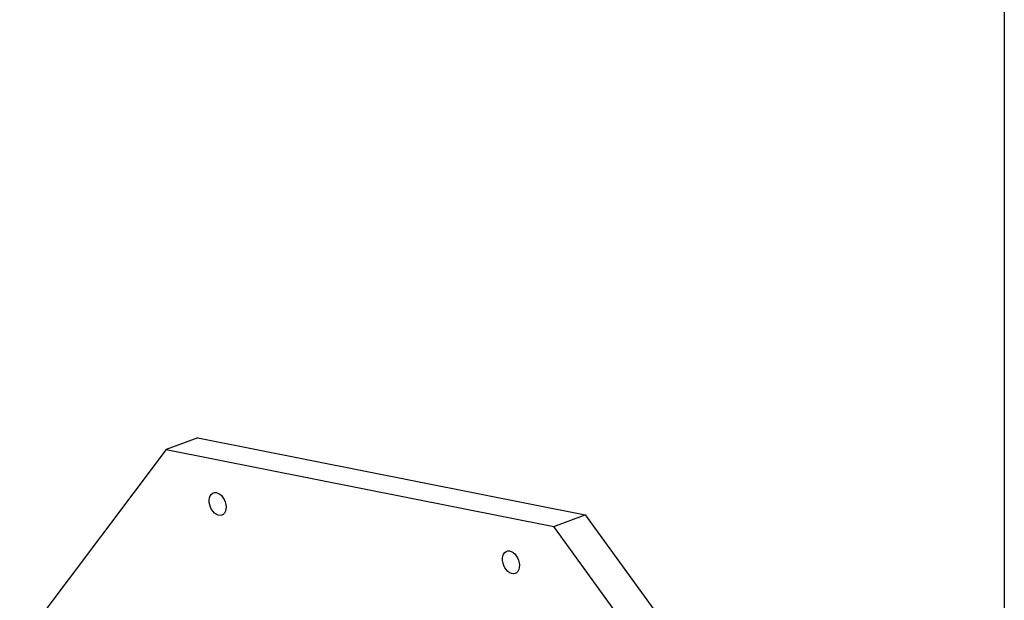
# Model space of a CAD drawing. Units: inches. Extents: x 4 to 95, y 2 to 136.
# Drawn here: x 69 to 95, y 58 to 73 of the extents above; entities that cross this region are included whole.
import ezdxf

# ---------------------------------------------------------------- set-up
doc = ezdxf.new("R2010")
doc.units = ezdxf.units.IN
doc.header["$LTSCALE"] = 12
doc.header["$MEASUREMENT"] = 0

msp = doc.modelspace()

# ---------------------------------------------------------------- linework, layer by layer
at = {"color": 7, "linetype": 'Continuous', "lineweight": 25}
for p, q in [((94.9606299, 136.0629921), (94.9606299, 1.8897638)), ((73.6132076, 61.9140157), (72.7811177, 61.6051037)), ((73.6132076, 61.9140157), (83.868184, 59.8769102)), ((72.7811177, 61.6051037), (68.9005718, 56.4543426)), ((72.7811177, 61.6051037), (83.0360942, 59.5679981)), ((83.0360942, 59.5679981), (83.868184, 59.8769102)), ((83.868184, 59.8769102), (89.6501147, 51.9026014)), ((88.8180248, 51.5936893), (83.0360942, 59.5679981))]:
    msp.add_line(p, q, dxfattribs=at)
at = {"color": 7, "linetype": 'Continuous', "lineweight": 25, "flags": 128}
for points in [[(73.9175991, 60.2038378), (73.9166993, 60.2674689), (73.9262094, 60.3260651), (73.9456847, 60.3768866), (73.9742145, 60.417557), (74.0104649, 60.4461747), (74.0527408, 60.4614014), (74.0990655, 60.4625252), (74.1472727, 60.4494935), (74.1951086, 60.4229157), (74.2403361, 60.3840346), (74.2808407, 60.3346682), (74.3147283, 60.2771247), (74.3404144, 60.2140949), (74.356698, 60.148526), (74.3628176, 60.0834839), (74.3584871, 60.0220099), (74.3439089, 59.9669784), (74.3197648, 59.9209627), (74.2871837, 59.8861144), (74.247689, 59.8640629), (74.2031276, 59.8558395), (74.1555829, 59.8618285), (74.1072782, 59.88175), (74.0604721, 59.9146725), (74.0173532, 59.9590564), (73.9799378, 60.0128266), (73.9499753, 60.0734687), (73.9288667, 60.1381472), (73.9175991, 60.2038378)], [(81.6815662, 58.6615602), (81.6806664, 58.7251913), (81.6901765, 58.7837875), (81.7096518, 58.834609), (81.7381816, 58.8752795), (81.774432, 58.9038971), (81.8167079, 58.9191238), (81.8630325, 58.9202476), (81.9112398, 58.9072159), (81.9590756, 58.8806382), (82.0043032, 58.841757), (82.0448078, 58.7923906), (82.0786954, 58.7348471), (82.1043815, 58.6718173), (82.120665, 58.6062484), (82.1267846, 58.5412063), (82.1224541, 58.4797323), (82.107876, 58.4247008), (82.0837319, 58.3786851), (82.0511508, 58.3438368), (82.0116561, 58.3217854), (81.9670946, 58.3135619), (81.9195499, 58.3195509), (81.8712452, 58.3394724), (81.8244391, 58.3723949), (81.7813203, 58.4167788), (81.7439049, 58.470549), (81.7139424, 58.5311911), (81.6928338, 58.5958696), (81.6815662, 58.6615602)]]:
    msp.add_lwpolyline(points, dxfattribs=at)

doc.saveas('drawing.dxf')
